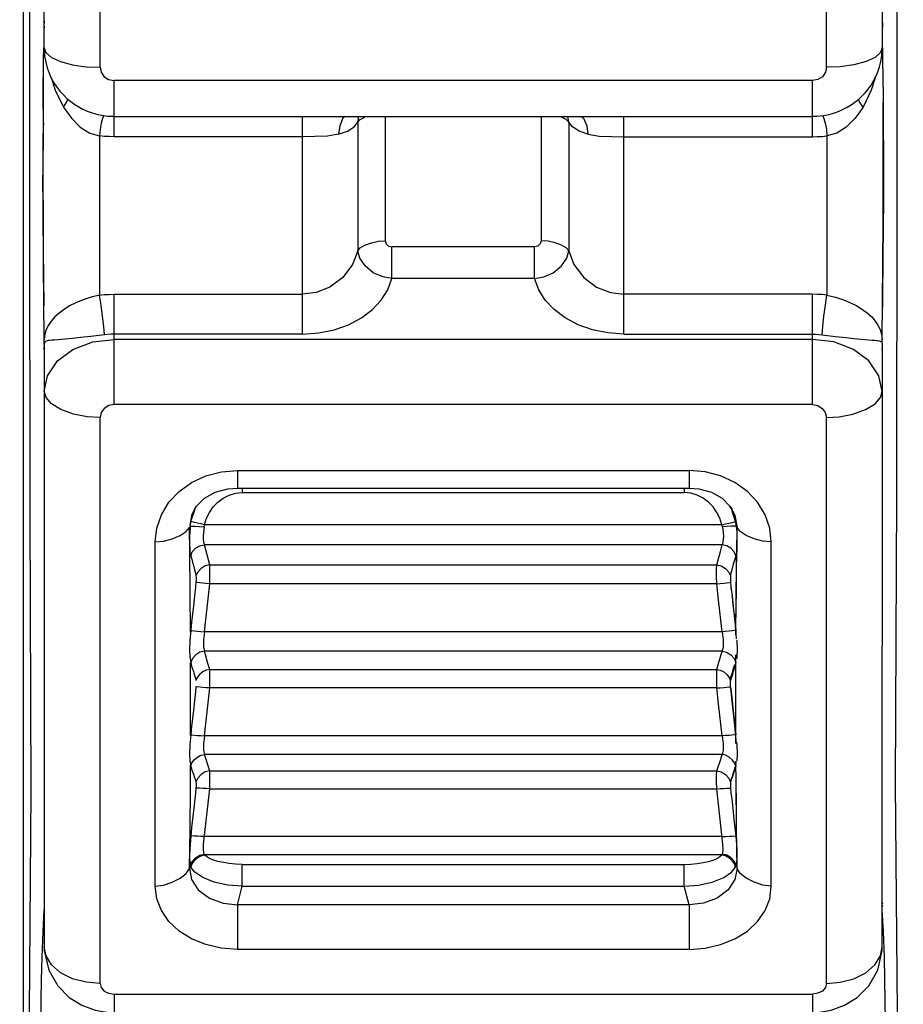
# Model space of a CAD drawing. Units: millimetres. Extents: x 226 to 21994, y -1018 to 13480.
# Drawn here: x 12468 to 12594, y 5601 to 5742 of the extents above; entities that cross this region are included whole.
import ezdxf

# ---------------------------------------------------------------- set-up
doc = ezdxf.new("R2010")
doc.units = ezdxf.units.MM
doc.dimstyles.new('Qitele', dxfattribs={"dimscale": 85, "dimtxt": 4, "dimasz": 5, "dimexe": 4, "dimexo": 0, "dimgap": 3, "dimtad": 1, "dimdec": 0, "dimrnd": 10, "dimzin": 1, "dimtxsty": 'Standard', "dimblk": 'OBLIQUE', "dimcen": 5, "dimdle": 4, "dimclrd": 256, "dimclre": 256, "dimclrt": 256, "dimadec": 0, "dimazin": 0, "dimtfac": 1, "dimtdec": 0, "dimtmove": 0, "dimatfit": 3, "dimldrblk": 'OBLIQUE', "dimfxl": 6, "dimfxlon": 1, "dimlwd": 40, "dimlwe": 30, "dimarcsym": 0})

# ---------------------------------------------------------------- blocks, each defined once
blk = doc.blocks.new('_Oblique')
at = {"color": 0, "linetype": 'ByBlock', "lineweight": -2}
blk.add_line((-0.5, -0.5), (0.5, 0.5), dxfattribs=at)
blk = doc.blocks.new('*D6')
at = {"lineweight": 40, "transparency": 16777216}
blk.add_line((2445.97, 9197.43), (2445.97, 2338.38), dxfattribs=at)
at = {"lineweight": 30, "transparency": 16777216}
for p, q in [((2955.97, 8857.43), (2105.97, 8857.43)), ((2955.97, 2678.38), (2105.97, 2678.38))]:
    blk.add_line(p, q, dxfattribs=at)
at = {"layer": 'Defpoints', "color": 0, "transparency": 16777216}
for p in [(11301.87, 8857.43), (2445.97, 2678.38), (15756.64, 2678.38)]:
    blk.add_point(p, dxfattribs=at)
at = {"lineweight": 40, "transparency": 16777216, "xscale": 425, "yscale": 425, "zscale": 425}
for p, rotation in [((2445.97, 8857.43), 90), ((2445.97, 2678.38), 270)]:
    blk.add_blockref('_Oblique', p, dxfattribs=dict(at, rotation=rotation))
at = {"transparency": 16777216, "insert": (2013.37, 5767.9), "char_height": 340, "attachment_point": 5, "rotation": 90}
blk.add_mtext('6180', dxfattribs=at)
blk = doc.blocks.new('*D7')
at = {"lineweight": 40, "transparency": 16777216}
blk.add_line((1568.11, 10714.65), (1568.11, 857.38), dxfattribs=at)
at = {"lineweight": 30, "transparency": 16777216}
for p, q in [((2078.11, 10374.65), (1228.11, 10374.65)), ((2078.11, 1197.38), (1228.11, 1197.38))]:
    blk.add_line(p, q, dxfattribs=at)
at = {"layer": 'Defpoints', "color": 0, "transparency": 16777216}
for p in [(11311.02, 10374.65), (1568.11, 1197.38), (13639.74, 1197.38)]:
    blk.add_point(p, dxfattribs=at)
at = {"lineweight": 40, "transparency": 16777216, "xscale": 425, "yscale": 425, "zscale": 425}
for p, rotation in [((1568.11, 10374.65), 90), ((1568.11, 1197.38), 270)]:
    blk.add_blockref('_Oblique', p, dxfattribs=dict(at, rotation=rotation))
at = {"transparency": 16777216, "insert": (1135.51, 5786.02), "char_height": 340, "attachment_point": 5, "rotation": 90}
blk.add_mtext('9180', dxfattribs=at)

msp = doc.modelspace()

# ---------------------------------------------------------------- linework, layer by layer
at = {"color": 7, "linetype": 'Continuous'}
for p, q in [((12468.23, 5870.94), (12468.23, 5480.4)), ((12471.23, 5738.34), (12471.23, 5842.92)), ((12591.33, 5842.92), (12591.33, 5738.34)), ((12479.24, 5735.55), (12479.24, 5832.99)), ((12583.33, 5735.55), (12583.33, 5832.99)), ((12471.23, 5742.15), (12471.23, 5741.85)), ((12471.23, 5741.45), (12471.23, 5741.19)), ((12471.16, 5736.72), (12471.19, 5738.34)), ((12591.4, 5736.72), (12591.38, 5738.34)), ((12471.09, 5731.39), (12471.16, 5736.72)), ((12591.48, 5731.39), (12591.4, 5736.72)), ((12471.11, 5734.2), (12471.1, 5734.01)), ((12471.1, 5734.01), (12471.1, 5733.68)), ((12472.26, 5734), (12472.81, 5732.28)), ((12590.31, 5734.04), (12589.75, 5732.28)), ((12591.46, 5733.78), (12591.46, 5734.18)), ((12591.47, 5733.42), (12591.46, 5733.78)), ((12471.09, 5732.45), (12471.08, 5729.01)), ((12471.1, 5733.68), (12471.09, 5733.32)), ((12471.09, 5733.32), (12471.09, 5732.45)), ((12581.33, 5733.65), (12481.24, 5733.65)), ((12481.24, 5725.59), (12481.24, 5733.65)), ((12581.33, 5725.59), (12581.33, 5733.65)), ((12591.47, 5732.95), (12591.47, 5733.42)), ((12591.48, 5732.36), (12591.47, 5732.95)), ((12591.48, 5729.24), (12591.48, 5732.36)), ((12471.12, 5727.53), (12471.09, 5731.39)), ((12472.81, 5732.28), (12473.99, 5729.85)), ((12589.75, 5732.28), (12588.57, 5729.85)), ((12591.45, 5725.66), (12591.48, 5731.39)), ((12591.46, 5729.66), (12591.48, 5731.39)), ((12591.46, 5728.8), (12591.46, 5729.66)), ((12471.08, 5728.1), (12471.04, 5724.13)), ((12471.08, 5729.01), (12471.08, 5728.1)), ((12480.81, 5728.53), (12481.24, 5728.53)), ((12481.24, 5728.52), (12581.33, 5728.52)), ((12508.26, 5697.33), (12508.26, 5728.52)), ((12516.16, 5727.7), (12516.3, 5728.52)), ((12516.51, 5728.05), (12517.2, 5728.4)), ((12520.1, 5728.52), (12520.1, 5710.7)), ((12542.46, 5728.52), (12542.46, 5710.7)), ((12546.05, 5728.05), (12545.37, 5728.4)), ((12546.41, 5727.7), (12546.26, 5728.52)), ((12554.3, 5697.33), (12554.3, 5728.52)), ((12584.03, 5728.89), (12584.6, 5729.06)), ((12591.46, 5728.48), (12591.46, 5728.8)), ((12591.55, 5721.06), (12591.48, 5729.24)), ((12471.12, 5727.54), (12471.07, 5727.13)), ((12471.11, 5719.62), (12471.12, 5727.53)), ((12516.16, 5727.7), (12516.51, 5728.05)), ((12516.16, 5727.7), (12516.16, 5709.27)), ((12546.41, 5727.7), (12546.05, 5728.05)), ((12546.41, 5727.7), (12546.41, 5709.27)), ((12479.17, 5725.73), (12479.17, 5702.89)), ((12508.26, 5725.59), (12481.24, 5725.59)), ((12554.3, 5725.59), (12581.33, 5725.59)), ((12583.39, 5725.73), (12583.39, 5702.89)), ((12471.04, 5724.13), (12471.02, 5721.33)), ((12471.02, 5721.33), (12471.01, 5718.95)), ((12591.55, 5718.68), (12591.55, 5721.06)), ((12471.01, 5718.95), (12471.02, 5716.37)), ((12591.54, 5716.09), (12591.55, 5718.68)), ((12471.02, 5716.37), (12471.04, 5713.42)), ((12591.52, 5712.97), (12591.54, 5716.09)), ((12471.04, 5713.42), (12471.19, 5701.38)), ((12591.39, 5702.94), (12591.52, 5712.97)), ((12541.5, 5709.81), (12521.06, 5709.81)), ((12521.06, 5705.27), (12521.06, 5709.81)), ((12541.5, 5705.27), (12541.5, 5709.81)), ((12591.33, 5696.55), (12591.41, 5707.32)), ((12541.5, 5705.27), (12521.06, 5705.27)), ((12481.24, 5703.03), (12508.26, 5703.03)), ((12481.24, 5687.22), (12481.24, 5703.03)), ((12581.33, 5703.03), (12554.3, 5703.03)), ((12581.33, 5687.22), (12581.33, 5703.03)), ((12591.36, 5699.41), (12591.39, 5702.95)), ((12508.26, 5697.33), (12481.24, 5697.33)), ((12554.3, 5697.33), (12581.33, 5697.33)), ((12471.22, 5695.74), (12471.23, 5696.26)), ((12471.22, 5695.74), (12471.23, 5689.09)), ((12471.23, 5696.26), (12471.23, 5696.55)), ((12471.24, 5695.84), (12471.23, 5695.51)), ((12475.3, 5696.7), (12472.67, 5696.47)), ((12581.33, 5696.56), (12481.24, 5696.56)), ((12591.33, 5696.26), (12591.33, 5696.55)), ((12591.34, 5695.74), (12591.33, 5696.26)), ((12591.33, 5695.84), (12591.33, 5695.51)), ((12591.33, 5609.53), (12591.34, 5695.74)), ((12471.23, 5695.04), (12471.22, 5695.49)), ((12591.33, 5695.04), (12591.34, 5695.49)), ((12471.23, 5689.09), (12471.23, 5609.53)), ((12581.33, 5687.22), (12481.24, 5687.22)), ((12479.24, 5604.26), (12479.24, 5685.35)), ((12583.33, 5604.26), (12583.33, 5685.35)), ((12498.93, 5677.77), (12563.64, 5677.77)), ((12498.93, 5677.77), (12498.93, 5675.23)), ((12563.64, 5677.77), (12563.64, 5675.23)), ((12498.93, 5675.23), (12563.64, 5675.23)), ((12499.6, 5675.23), (12499.6, 5674.62)), ((12499.6, 5674.62), (12562.96, 5674.62)), ((12562.96, 5675.23), (12562.96, 5674.62)), ((12493.07, 5672.67), (12494.2, 5673.81)), ((12568.36, 5673.81), (12569.49, 5672.67)), ((12492.27, 5670.48), (12492.86, 5672.29)), ((12492.78, 5672.24), (12492.35, 5671.34)), ((12492.81, 5672.28), (12492.78, 5672.24)), ((12492.81, 5672.28), (12493.07, 5672.67)), ((12492.86, 5672.29), (12493.07, 5672.67)), ((12494.5, 5670.92), (12494.93, 5671.77)), ((12568.06, 5670.92), (12567.64, 5671.77)), ((12569.49, 5672.67), (12569.75, 5672.28)), ((12569.7, 5672.29), (12569.49, 5672.67)), ((12570.3, 5670.48), (12569.7, 5672.29)), ((12569.75, 5672.28), (12569.78, 5672.23)), ((12569.78, 5672.23), (12570.21, 5671.34)), ((12492.35, 5671.34), (12492.05, 5669.6)), ((12492.23, 5670.26), (12492.27, 5670.48)), ((12492.43, 5670.42), (12492.27, 5670.48)), ((12494.21, 5670), (12494.5, 5670.92)), ((12568.35, 5670), (12568.06, 5670.92)), ((12570.14, 5670.42), (12570.3, 5670.48)), ((12570.21, 5671.34), (12570.51, 5669.6)), ((12570.34, 5670.26), (12570.3, 5670.48)), ((12492.05, 5669.6), (12492.17, 5669.8)), ((12492.1, 5666.09), (12492.05, 5669.6)), ((12492.11, 5668.89), (12492.08, 5668.44)), ((12492.14, 5669.35), (12492.11, 5668.89)), ((12492.17, 5669.8), (12492.14, 5669.35)), ((12492.87, 5669.79), (12493.47, 5669.76)), ((12493.47, 5669.76), (12494.14, 5669.7)), ((12568.35, 5670), (12494.21, 5670)), ((12569.09, 5669.76), (12568.43, 5669.7)), ((12569.69, 5669.79), (12569.09, 5669.76)), ((12570.51, 5669.6), (12570.39, 5669.8)), ((12570.39, 5669.8), (12570.43, 5669.35)), ((12570.43, 5669.35), (12570.46, 5668.89)), ((12570.46, 5666.09), (12570.51, 5669.6)), ((12570.46, 5668.89), (12570.48, 5668.44)), ((12487.14, 5618.22), (12487.14, 5667.55)), ((12492.07, 5667.68), (12492.08, 5667.39)), ((12570.49, 5667.68), (12570.48, 5667.39)), ((12575.42, 5618.22), (12575.42, 5667.55)), ((12492.1, 5666.19), (12492.1, 5666.09)), ((12492.17, 5660.4), (12492.1, 5666.09)), ((12492.92, 5666.63), (12493.53, 5667)), ((12493.53, 5667), (12494.19, 5667.14)), ((12568.38, 5667.14), (12494.19, 5667.14)), ((12494.95, 5664.26), (12494.19, 5667.14)), ((12569.04, 5667), (12568.38, 5667.14)), ((12569.64, 5666.63), (12569.04, 5667)), ((12570.4, 5660.4), (12570.46, 5666.09)), ((12570.45, 5664.61), (12570.47, 5666.07)), ((12492.23, 5665.53), (12492.37, 5665.05)), ((12570.34, 5665.53), (12570.19, 5665.05)), ((12570.42, 5660.81), (12570.45, 5664.61)), ((12494.95, 5664.26), (12567.62, 5664.26)), ((12492.2, 5654.62), (12492.17, 5660.4)), ((12492.98, 5661.76), (12492.92, 5661.03)), ((12494.19, 5654.66), (12494.95, 5661.53)), ((12567.62, 5661.53), (12494.95, 5661.53)), ((12569.58, 5661.76), (12569.64, 5661.03)), ((12569.64, 5661.03), (12569.76, 5660.1)), ((12570.36, 5654.18), (12570.4, 5660.4)), ((12570.41, 5657.91), (12570.42, 5660.81)), ((12569.79, 5659.85), (12569.81, 5659.6)), ((12569.81, 5659.6), (12569.92, 5658.54)), ((12569.92, 5658.54), (12570.14, 5656.59)), ((12570.41, 5656.71), (12570.41, 5657.91)), ((12570.21, 5656.11), (12570.34, 5654.89)), ((12570.34, 5654.89), (12570.36, 5654.62)), ((12568.38, 5654.66), (12494.19, 5654.66)), ((12568.38, 5651.88), (12494.19, 5651.88)), ((12567.87, 5650.14), (12568.38, 5651.88)), ((12570.09, 5650.82), (12570.34, 5650.25)), ((12570.35, 5650.25), (12570.35, 5651.37)), ((12492.22, 5649.1), (12492.22, 5650.25)), ((12492.22, 5643.35), (12492.22, 5649.1)), ((12492.23, 5650.25), (12492.35, 5649.75)), ((12494.95, 5649.28), (12567.62, 5649.28)), ((12494.95, 5646.62), (12494.95, 5649.28)), ((12567.62, 5649.28), (12567.87, 5650.14)), ((12567.62, 5646.62), (12567.62, 5649.28)), ((12570.03, 5649.66), (12569.95, 5649.38)), ((12570.1, 5649.94), (12570.03, 5649.66)), ((12570.34, 5643.35), (12570.35, 5650.25)), ((12569.4, 5648.11), (12569.58, 5647.66)), ((12494.19, 5639.76), (12494.95, 5646.62)), ((12567.62, 5646.62), (12494.95, 5646.62)), ((12569.4, 5646.77), (12569.58, 5646.77)), ((12569.61, 5646.09), (12569.72, 5645.17)), ((12569.72, 5645.17), (12569.77, 5644.7)), ((12569.77, 5644.7), (12570.13, 5641.24)), ((12492.22, 5639.81), (12492.22, 5643.35)), ((12570.35, 5638.66), (12570.34, 5643.35)), ((12570.21, 5641.14), (12570.34, 5639.91)), ((12568.38, 5639.76), (12494.19, 5639.76)), ((12570.34, 5639.91), (12570.16, 5639.9)), ((12568.38, 5637.06), (12494.19, 5637.06)), ((12494.95, 5634.74), (12494.19, 5637.06)), ((12492.1, 5636.15), (12492.23, 5635.42)), ((12492.18, 5632.07), (12492.2, 5635.56)), ((12492.23, 5635.42), (12492.35, 5634.96)), ((12492.35, 5634.96), (12492.61, 5634.25)), ((12570.17, 5635.07), (12570.1, 5634.83)), ((12570.36, 5635.56), (12570.34, 5635.42)), ((12570.37, 5633.11), (12570.36, 5636.12)), ((12493.23, 5633.67), (12492.98, 5633.1)), ((12493.71, 5634.2), (12493.23, 5633.67)), ((12494.95, 5634.74), (12567.62, 5634.74)), ((12568.85, 5634.2), (12569.33, 5633.67)), ((12569.33, 5633.67), (12569.58, 5633.1)), ((12493.16, 5632.26), (12492.98, 5632.25)), ((12494.07, 5624.25), (12494.95, 5632.17)), ((12494.95, 5632.17), (12567.62, 5632.17)), ((12569.4, 5632.26), (12569.58, 5632.25)), ((12570.43, 5626.51), (12570.37, 5633.11)), ((12492.13, 5626.51), (12492.18, 5632.07)), ((12570.42, 5630.05), (12570.42, 5631.52)), ((12570.43, 5628.5), (12570.42, 5630.05)), ((12570.45, 5626.31), (12570.43, 5628.5)), ((12492.05, 5620.74), (12492.13, 5626.51)), ((12570.51, 5620.74), (12570.43, 5626.51)), ((12492.23, 5625.4), (12492.09, 5623.58)), ((12568.38, 5625.32), (12494.19, 5625.32)), ((12570.34, 5625.4), (12570.47, 5623.58)), ((12570.49, 5622.95), (12570.45, 5626.31)), ((12492.09, 5623.58), (12492.07, 5622.65)), ((12493.52, 5622.65), (12494.14, 5622.81)), ((12568.35, 5622.71), (12494.21, 5622.71)), ((12569.05, 5622.65), (12568.43, 5622.81)), ((12570.47, 5623.58), (12570.49, 5622.94)), ((12570.49, 5622.94), (12570.48, 5622.15)), ((12492.17, 5621.23), (12492.05, 5620.74)), ((12492.2, 5621.13), (12492.17, 5621.23)), ((12499.6, 5621.34), (12562.96, 5621.34)), ((12499.6, 5618.19), (12499.6, 5621.34)), ((12562.96, 5618.19), (12562.96, 5621.34)), ((12570.37, 5621.13), (12570.39, 5621.23)), ((12570.48, 5622.15), (12570.39, 5621.23)), ((12570.39, 5621.23), (12570.51, 5620.74)), ((12498.93, 5615.52), (12499.6, 5618.19)), ((12499.6, 5618.19), (12562.96, 5618.19)), ((12563.64, 5615.52), (12562.96, 5618.19)), ((12563.64, 5615.52), (12498.93, 5615.52)), ((12498.93, 5615.52), (12498.93, 5609.15)), ((12563.64, 5615.52), (12563.64, 5609.15)), ((12591.33, 5615.87), (12591.34, 5615.68)), ((12591.34, 5615.49), (12591.33, 5615.29)), ((12563.64, 5609.15), (12498.93, 5609.15)), ((12481.24, 5602.75), (12581.33, 5602.75)), ((12481.24, 5602.75), (12481.24, 5600.1)), ((12581.33, 5602.75), (12581.33, 5600.1)), ((12470.78, 5598.88), (12470.8, 5601.83)), ((12591.78, 5598.88), (12591.76, 5601.83))]:
    msp.add_line(p, q, dxfattribs=at)
for points in [[(12469.18, 5791.61), (12469.23, 5785.36), (12469.25, 5781.43), (12469.26, 5776.65), (12469.27, 5770.56), (12469.23, 5762.23), (12469.12, 5748.93), (12469.11, 5715.86), (12469.19, 5671.45), (12469.33, 5631.82), (12469.06, 5600.13)], [(12593.5, 5600.13), (12593.22, 5632.93), (12593.39, 5674.02), (12593.46, 5718.58), (12593.44, 5738.61), (12593.45, 5748.83), (12593.4, 5755.73), (12593.35, 5760.98), (12593.31, 5765.24), (12593.29, 5768.84), (12593.29, 5771.94)], [(12591.33, 5742.15), (12591.34, 5741.85), (12591.34, 5741.45), (12591.33, 5741.19)], [(12471.23, 5738.34), (12471.47, 5737.66), (12472.26, 5736.97), (12473.57, 5736.37), (12475.29, 5735.91), (12477.26, 5735.63), (12479.24, 5735.55)], [(12471.23, 5738.34), (12471.23, 5738.08), (12471.3, 5737.16), (12471.45, 5736.29), (12471.67, 5735.47), (12471.94, 5734.72), (12472.25, 5734.01), (12472.62, 5733.34), (12473.04, 5732.71), (12473.49, 5732.12), (12473.98, 5731.58), (12474.49, 5731.09), (12475.04, 5730.63), (12475.61, 5730.22), (12476.19, 5729.86), (12476.78, 5729.55), (12477.38, 5729.28), (12477.99, 5729.05)], [(12591.33, 5738.34), (12591.09, 5737.66), (12590.31, 5736.97), (12589, 5736.37), (12587.27, 5735.91), (12585.3, 5735.63), (12583.33, 5735.55)], [(12584.6, 5729.06), (12585.17, 5729.28), (12585.74, 5729.53), (12586.3, 5729.82), (12586.85, 5730.15), (12587.39, 5730.53), (12587.91, 5730.95), (12588.41, 5731.4), (12588.87, 5731.89), (12589.31, 5732.42), (12589.72, 5733), (12590.09, 5733.6), (12590.42, 5734.24), (12590.7, 5734.91), (12590.94, 5735.63), (12591.13, 5736.39), (12591.27, 5737.2), (12591.33, 5738.06), (12591.33, 5738.34)], [(12479.24, 5735.55), (12479.39, 5734.83), (12479.82, 5734.2), (12480.47, 5733.8), (12481.24, 5733.65)], [(12583.33, 5735.55), (12583.18, 5734.83), (12582.74, 5734.2), (12582.1, 5733.8), (12581.33, 5733.65)], [(12473.99, 5729.85), (12474.48, 5730.59), (12474.62, 5730.98)], [(12588.57, 5729.85), (12588.08, 5730.59), (12587.94, 5730.97)], [(12473.99, 5729.85), (12475.13, 5728.25), (12476.4, 5726.99), (12477.78, 5726.13), (12479.17, 5725.73)], [(12588.57, 5729.85), (12587.43, 5728.25), (12586.16, 5726.99), (12584.79, 5726.13), (12583.39, 5725.73)], [(12471.11, 5729.08), (12471.11, 5728.55), (12471.11, 5728.48)], [(12477.99, 5729.05), (12478.6, 5728.87), (12479.19, 5728.73), (12479.76, 5728.63), (12480.3, 5728.56), (12480.81, 5728.53)], [(12479.78, 5728.63), (12479.61, 5728.23), (12479.41, 5727.54), (12479.24, 5726.69), (12479.17, 5725.73)], [(12514.34, 5728.52), (12514.05, 5728.24), (12513.58, 5727.15), (12513.41, 5725.95)], [(12548.23, 5728.52), (12548.51, 5728.24), (12548.98, 5727.15), (12549.15, 5725.95)], [(12581.33, 5728.53), (12581.46, 5728.53), (12581.93, 5728.54), (12582.41, 5728.58)], [(12582.41, 5728.58), (12582.93, 5728.65), (12583.47, 5728.75), (12584.03, 5728.89)], [(12582.78, 5728.63), (12582.95, 5728.23), (12583.16, 5727.54), (12583.32, 5726.69), (12583.39, 5725.73)], [(12513.41, 5725.95), (12514.69, 5726.41), (12515.64, 5727.04), (12516.16, 5727.7)], [(12549.15, 5725.95), (12547.88, 5726.41), (12546.92, 5727.04), (12546.41, 5727.7)], [(12481.24, 5725.59), (12480.55, 5725.61), (12479.86, 5725.65), (12479.17, 5725.73)], [(12513.41, 5725.95), (12511.81, 5725.7), (12510, 5725.61), (12508.26, 5725.59)], [(12549.15, 5725.95), (12550.75, 5725.7), (12552.56, 5725.61), (12554.3, 5725.59)], [(12581.33, 5725.59), (12582.01, 5725.61), (12582.7, 5725.65), (12583.39, 5725.73)], [(12591.41, 5707.32), (12591.44, 5713.52), (12591.46, 5719.62), (12591.45, 5725.66)], [(12471.23, 5696.55), (12471.15, 5707.32), (12471.12, 5713.52), (12471.11, 5719.62)], [(12516.16, 5709.27), (12516.51, 5709.67), (12517.2, 5710.06), (12518.12, 5710.39), (12519.12, 5710.62), (12520.1, 5710.7)], [(12520.1, 5710.7), (12520.25, 5710.24), (12520.57, 5709.94), (12521.06, 5709.81)], [(12542.46, 5710.7), (12542.31, 5710.24), (12541.99, 5709.94), (12541.5, 5709.81)], [(12546.41, 5709.27), (12546.05, 5709.67), (12545.37, 5710.06), (12544.45, 5710.39), (12543.45, 5710.62), (12542.46, 5710.7)], [(12516.16, 5709.27), (12515.43, 5707.27), (12514.03, 5705.41), (12512.17, 5704.05), (12510.19, 5703.28), (12508.26, 5703.03)], [(12521.06, 5705.27), (12519.74, 5705.5), (12518.39, 5706.11), (12517.21, 5707.09), (12516.46, 5708.22), (12516.16, 5709.27)], [(12541.5, 5705.27), (12542.82, 5705.5), (12544.17, 5706.11), (12545.36, 5707.09), (12546.11, 5708.22), (12546.41, 5709.27)], [(12546.41, 5709.27), (12547.13, 5707.27), (12548.54, 5705.41), (12550.39, 5704.05), (12552.38, 5703.28), (12554.3, 5703.03)], [(12508.26, 5697.33), (12510.58, 5697.48), (12512.77, 5697.93), (12514.83, 5698.65), (12516.68, 5699.63), (12518.27, 5700.82), (12519.54, 5702.18), (12520.47, 5703.67), (12521.06, 5705.27)], [(12554.3, 5697.33), (12551.98, 5697.48), (12549.79, 5697.93), (12547.73, 5698.65), (12545.88, 5699.63), (12544.29, 5700.82), (12543.02, 5702.18), (12542.09, 5703.67), (12541.5, 5705.27)], [(12479.17, 5702.89), (12477.95, 5702.59), (12476.81, 5702.23), (12475.79, 5701.81), (12474.88, 5701.35), (12474.08, 5700.86), (12473.36, 5700.34), (12472.74, 5699.77), (12472.24, 5699.19), (12471.85, 5698.61)], [(12479.17, 5702.89), (12479.84, 5702.97), (12480.53, 5703.01), (12481.24, 5703.03)], [(12479.86, 5697.23), (12479.76, 5698.43), (12479.6, 5699.91), (12479.39, 5701.47), (12479.17, 5702.89)], [(12583.39, 5702.89), (12582.72, 5702.97), (12582.03, 5703.01), (12581.33, 5703.03)], [(12582.7, 5697.23), (12582.8, 5698.43), (12582.97, 5699.91), (12583.17, 5701.47), (12583.39, 5702.89)], [(12583.39, 5702.89), (12584.61, 5702.59), (12585.75, 5702.23), (12586.78, 5701.81), (12587.68, 5701.35), (12588.48, 5700.86), (12589.2, 5700.34), (12589.82, 5699.77), (12590.32, 5699.19), (12590.71, 5698.61)], [(12471.85, 5698.61), (12471.54, 5698), (12471.33, 5697.31), (12471.23, 5696.55)], [(12590.71, 5698.61), (12591.02, 5698), (12591.23, 5697.31), (12591.33, 5696.55)], [(12479.86, 5697.23), (12477.93, 5696.97), (12476.43, 5696.81), (12475.3, 5696.7)], [(12481.24, 5697.33), (12480.79, 5697.31), (12480.33, 5697.28), (12479.86, 5697.23)], [(12581.33, 5697.33), (12581.77, 5697.31), (12582.23, 5697.28), (12582.7, 5697.23)], [(12582.7, 5697.23), (12584.64, 5696.97), (12586.13, 5696.81), (12587.27, 5696.7)], [(12471.23, 5689.09), (12471.72, 5691.34), (12473.14, 5693.47), (12475.35, 5695.12), (12478.21, 5696.19), (12481.24, 5696.56)], [(12472.67, 5696.47), (12472.32, 5696.44), (12472.06, 5696.41), (12471.86, 5696.38), (12471.68, 5696.35), (12471.54, 5696.31), (12471.43, 5696.27), (12471.37, 5696.23), (12471.31, 5696.17), (12471.26, 5696.05), (12471.24, 5695.84)], [(12591.33, 5689.09), (12590.85, 5691.34), (12589.42, 5693.47), (12587.21, 5695.12), (12584.36, 5696.19), (12581.33, 5696.56)], [(12587.27, 5696.7), (12589.89, 5696.47), (12590.24, 5696.44), (12590.5, 5696.41), (12590.71, 5696.38), (12590.88, 5696.35), (12591.03, 5696.31), (12591.13, 5696.27), (12591.2, 5696.23), (12591.25, 5696.17), (12591.3, 5696.05), (12591.33, 5695.84)], [(12479.24, 5685.35), (12477.4, 5685.47), (12475.45, 5685.85), (12473.62, 5686.49), (12472.27, 5687.34), (12471.5, 5688.24), (12471.23, 5689.09)], [(12583.33, 5685.35), (12585.16, 5685.47), (12587.11, 5685.85), (12588.94, 5686.49), (12590.29, 5687.34), (12591.07, 5688.24), (12591.33, 5689.09)], [(12481.24, 5687.22), (12480.48, 5687.08), (12479.84, 5686.68), (12479.4, 5686.08), (12479.24, 5685.35)], [(12581.33, 5687.22), (12582.08, 5687.08), (12582.72, 5686.68), (12583.16, 5686.08), (12583.33, 5685.35)], [(12487.14, 5667.55), (12487.38, 5669.52), (12488.04, 5671.44), (12489.11, 5673.22), (12490.56, 5674.78), (12492.35, 5676.05), (12494.41, 5676.99), (12496.63, 5677.57), (12498.93, 5677.77)], [(12575.42, 5667.55), (12575.19, 5669.52), (12574.52, 5671.44), (12573.45, 5673.22), (12572, 5674.78), (12570.21, 5676.05), (12568.16, 5676.99), (12565.93, 5677.57), (12563.64, 5677.77)], [(12494.2, 5673.81), (12495.72, 5674.65), (12497.54, 5675.13), (12498.93, 5675.23)], [(12497.74, 5674.24), (12498.65, 5674.52), (12499.6, 5674.62)], [(12564.82, 5674.24), (12563.91, 5674.52), (12562.96, 5674.62)], [(12563.64, 5675.23), (12565.03, 5675.13), (12566.84, 5674.65), (12568.36, 5673.81)], [(12494.93, 5671.77), (12495.47, 5672.55), (12496.13, 5673.23), (12496.89, 5673.81), (12497.74, 5674.24)], [(12567.64, 5671.77), (12567.09, 5672.55), (12566.43, 5673.23), (12565.67, 5673.81), (12564.82, 5674.24)], [(12492.17, 5669.8), (12492.2, 5670.03), (12492.23, 5670.26)], [(12494.21, 5670), (12493.71, 5670.11), (12493.2, 5670.22), (12492.76, 5670.33), (12492.43, 5670.42)], [(12568.35, 5670), (12568.86, 5670.11), (12569.36, 5670.22), (12569.81, 5670.33), (12570.14, 5670.42)], [(12570.39, 5669.8), (12570.37, 5670.03), (12570.34, 5670.26)], [(12490.73, 5668.47), (12491.59, 5669.02), (12492.05, 5669.6)], [(12492.17, 5669.8), (12492.42, 5669.81), (12492.87, 5669.79)], [(12494.14, 5669.7), (12494.09, 5669.29), (12494.04, 5668.84), (12494.02, 5668.38), (12494.03, 5667.92), (12494.08, 5667.49), (12494.19, 5667.14)], [(12494.14, 5669.7), (12494.16, 5669.8), (12494.19, 5669.9), (12494.21, 5670)], [(12568.43, 5669.7), (12568.4, 5669.8), (12568.38, 5669.9), (12568.35, 5670)], [(12568.43, 5669.7), (12568.48, 5669.29), (12568.53, 5668.84), (12568.55, 5668.38), (12568.53, 5667.92), (12568.48, 5667.49), (12568.38, 5667.14)], [(12570.39, 5669.8), (12570.15, 5669.81), (12569.69, 5669.79)], [(12571.83, 5668.47), (12570.98, 5669.02), (12570.51, 5669.6)], [(12487.14, 5667.55), (12488.35, 5667.67), (12489.59, 5667.99), (12490.73, 5668.47)], [(12492.08, 5668.44), (12492.07, 5668.02), (12492.07, 5667.68)], [(12570.48, 5668.44), (12570.49, 5668.02), (12570.49, 5667.68)], [(12575.42, 5667.55), (12574.21, 5667.67), (12572.97, 5667.99), (12571.83, 5668.47)], [(12492.08, 5667.39), (12492.07, 5667.05), (12492.1, 5666.79), (12492.09, 5666.62), (12492.1, 5666.19)], [(12492.1, 5666.09), (12492.12, 5665.93), (12492.16, 5665.88), (12492.18, 5665.83), (12492.21, 5665.81), (12492.23, 5665.71), (12492.23, 5665.53)], [(12492.23, 5665.53), (12492.46, 5666.12), (12492.92, 5666.63)], [(12567.62, 5664.26), (12568.12, 5666.18), (12568.38, 5667.14)], [(12570.34, 5665.53), (12570.1, 5666.12), (12569.64, 5666.63)], [(12570.46, 5666.09), (12570.44, 5665.93), (12570.41, 5665.88), (12570.38, 5665.83), (12570.36, 5665.81), (12570.34, 5665.71), (12570.34, 5665.53)], [(12570.47, 5666.62), (12570.47, 5666.19), (12570.46, 5666.09)], [(12570.48, 5667.39), (12570.49, 5667.05), (12570.47, 5666.79), (12570.47, 5666.62)], [(12492.37, 5665.05), (12492.51, 5664.62), (12492.63, 5664.16)], [(12570.19, 5665.05), (12570.05, 5664.62), (12569.93, 5664.16)], [(12492.63, 5664.16), (12492.74, 5663.73), (12492.84, 5663.4), (12492.93, 5663.07), (12492.98, 5662.66)], [(12494.95, 5664.26), (12494.32, 5664.12), (12493.71, 5663.74), (12493.23, 5663.22), (12492.98, 5662.66)], [(12494.95, 5661.53), (12494.97, 5662.64), (12494.97, 5663.61), (12494.95, 5664.26)], [(12567.62, 5661.53), (12567.59, 5662.64), (12567.59, 5663.61), (12567.62, 5664.26)], [(12567.62, 5664.26), (12568.24, 5664.12), (12568.85, 5663.74), (12569.33, 5663.22), (12569.58, 5662.66)], [(12569.93, 5664.16), (12569.83, 5663.73), (12569.72, 5663.4), (12569.63, 5663.07), (12569.58, 5662.66)], [(12492.98, 5662.66), (12493, 5662.4), (12493, 5662.09), (12492.98, 5661.76)], [(12569.58, 5662.66), (12569.57, 5662.4), (12569.57, 5662.09), (12569.58, 5661.76)], [(12569.57, 5661.76), (12569.59, 5661.54), (12569.61, 5661.3)], [(12492.92, 5661.03), (12492.82, 5660.22), (12492.71, 5659.33), (12492.61, 5658.35)], [(12494.95, 5661.53), (12494.45, 5661.56), (12493.95, 5661.61), (12493.5, 5661.67), (12493.16, 5661.73), (12492.98, 5661.76)], [(12567.62, 5661.53), (12568.11, 5661.56), (12568.62, 5661.61), (12569.06, 5661.67), (12569.4, 5661.73), (12569.58, 5661.76)], [(12568.38, 5654.66), (12567.87, 5659.24), (12567.62, 5661.53)], [(12569.61, 5661.3), (12569.64, 5661.06), (12569.67, 5660.82)], [(12569.75, 5660.22), (12569.85, 5659.33), (12569.95, 5658.35), (12570.21, 5656.11)], [(12492.61, 5658.35), (12492.35, 5656.11), (12492.23, 5654.89)], [(12570.14, 5656.59), (12570.2, 5656), (12570.23, 5655.71), (12570.26, 5655.41), (12570.29, 5655.11), (12570.31, 5654.81), (12570.34, 5654.51), (12570.36, 5654.22)], [(12492.23, 5654.89), (12492.1, 5653.41), (12492.06, 5652.09), (12492.1, 5651.05), (12492.23, 5650.25)], [(12492.23, 5654.89), (12492.4, 5654.86), (12492.74, 5654.8), (12493.19, 5654.74), (12493.69, 5654.68), (12494.19, 5654.66)], [(12570.34, 5654.89), (12570.16, 5654.86), (12569.82, 5654.8), (12569.37, 5654.74), (12568.87, 5654.68), (12568.38, 5654.66)], [(12494.19, 5654.66), (12494.04, 5653.51), (12494.04, 5652.52), (12494.19, 5651.88)], [(12568.38, 5654.66), (12568.53, 5653.51), (12568.53, 5652.52), (12568.38, 5651.88)], [(12570.36, 5654.22), (12570.37, 5653.93), (12570.39, 5653.65)], [(12570.45, 5653.53), (12570.46, 5653.41), (12570.51, 5652.09), (12570.46, 5651.05), (12570.42, 5650.8)], [(12494.19, 5651.88), (12493.56, 5651.73), (12492.95, 5651.34), (12492.47, 5650.82), (12492.23, 5650.25)], [(12494.95, 5649.28), (12494.7, 5650.14), (12494.19, 5651.88)], [(12568.38, 5651.88), (12569, 5651.73), (12569.61, 5651.34), (12570.09, 5650.82)], [(12492.35, 5649.75), (12492.61, 5648.95), (12492.71, 5648.57), (12492.81, 5648.26), (12492.92, 5648.01), (12492.98, 5647.66)], [(12494.95, 5649.28), (12494.45, 5649.18), (12493.95, 5648.92), (12493.5, 5648.54), (12493.16, 5648.11), (12492.98, 5647.66)], [(12567.62, 5649.28), (12568.11, 5649.18), (12568.62, 5648.92), (12569.06, 5648.54), (12569.4, 5648.11)], [(12569.95, 5649.38), (12569.92, 5649.24), (12569.88, 5649.09), (12569.84, 5648.93), (12569.81, 5648.78), (12569.77, 5648.63), (12569.72, 5648.49), (12569.68, 5648.36), (12569.63, 5648.24)], [(12570.34, 5650.25), (12570.21, 5649.75), (12569.96, 5648.95)], [(12569.63, 5648.24), (12569.59, 5648.1), (12569.55, 5647.92), (12569.53, 5647.66), (12569.52, 5647.33), (12569.53, 5646.95), (12569.57, 5646.53), (12569.61, 5646.09)], [(12569.96, 5648.95), (12569.85, 5648.57), (12569.75, 5648.26), (12569.65, 5648.01), (12569.58, 5647.66)], [(12492.98, 5646.77), (12492.92, 5646.04), (12492.81, 5645.22), (12492.71, 5644.33), (12492.61, 5643.36)], [(12493.95, 5646.68), (12493.16, 5646.77), (12492.98, 5646.77)], [(12494.95, 5646.62), (12494.45, 5646.64), (12493.95, 5646.68)], [(12567.62, 5646.62), (12568.11, 5646.64), (12568.62, 5646.68), (12569.4, 5646.77)], [(12568.38, 5639.76), (12567.87, 5644.34), (12567.62, 5646.62)], [(12569.58, 5646.77), (12569.65, 5646.04), (12569.75, 5645.22), (12569.85, 5644.33), (12569.96, 5643.36), (12570.21, 5641.14)], [(12492.61, 5643.36), (12492.35, 5641.14), (12492.23, 5639.91)], [(12570.13, 5641.24), (12570.18, 5640.72), (12570.23, 5640.18), (12570.28, 5639.65), (12570.32, 5639.12), (12570.35, 5638.66)], [(12492.23, 5639.91), (12492.1, 5638.45), (12492.06, 5637.16), (12492.1, 5636.15)], [(12492.23, 5639.91), (12492.4, 5639.9), (12493.19, 5639.82)], [(12493.19, 5639.82), (12493.69, 5639.78), (12494.19, 5639.76)], [(12494.19, 5639.76), (12494.04, 5638.62), (12494.04, 5637.66), (12494.19, 5637.06)], [(12570.16, 5639.9), (12569.37, 5639.82), (12568.87, 5639.78), (12568.38, 5639.76)], [(12568.38, 5639.76), (12568.53, 5638.62), (12568.53, 5637.66), (12568.38, 5637.06)], [(12570.43, 5638.86), (12570.46, 5638.45), (12570.51, 5637.16), (12570.46, 5636.15), (12570.46, 5636.15)], [(12492.23, 5635.42), (12492.4, 5635.87), (12492.74, 5636.32), (12493.19, 5636.7), (12493.69, 5636.96), (12494.19, 5637.06)], [(12567.62, 5634.74), (12568.12, 5636.28), (12568.38, 5637.06)], [(12570.34, 5635.42), (12570.16, 5635.87), (12569.82, 5636.32), (12569.37, 5636.7), (12568.87, 5636.96), (12568.38, 5637.06)], [(12570.34, 5635.42), (12570.21, 5634.96), (12569.96, 5634.25)], [(12570.36, 5636.12), (12570.34, 5635.94), (12570.29, 5635.61), (12570.24, 5635.32), (12570.17, 5635.07)], [(12492.61, 5634.25), (12492.71, 5633.91), (12492.81, 5633.64), (12492.92, 5633.43), (12492.98, 5633.1)], [(12494.95, 5634.74), (12494.32, 5634.59), (12493.71, 5634.2)], [(12494.95, 5632.17), (12494.97, 5633.26), (12494.97, 5634.16), (12494.95, 5634.74)], [(12567.62, 5632.17), (12567.59, 5633.26), (12567.59, 5634.16), (12567.62, 5634.74)], [(12567.62, 5634.74), (12568.24, 5634.59), (12568.85, 5634.2)], [(12569.88, 5634.15), (12569.81, 5633.89), (12569.73, 5633.66), (12569.63, 5633.46), (12569.56, 5633.17)], [(12569.96, 5634.25), (12569.85, 5633.91), (12569.75, 5633.64), (12569.65, 5633.43), (12569.58, 5633.1)], [(12570.1, 5634.83), (12569.96, 5634.4), (12569.88, 5634.15)], [(12492.98, 5632.25), (12492.92, 5631.53), (12492.82, 5630.72), (12492.72, 5629.84)], [(12492.98, 5633.1), (12493, 5632.86), (12493, 5632.57), (12492.98, 5632.25)], [(12494.95, 5632.17), (12494.45, 5632.19), (12493.95, 5632.21), (12493.5, 5632.24), (12493.16, 5632.26)], [(12567.62, 5632.17), (12568.11, 5632.19), (12568.62, 5632.21), (12569.06, 5632.24), (12569.4, 5632.26)], [(12568.43, 5622.81), (12568.53, 5623.38), (12568.49, 5624.25), (12567.62, 5632.17)], [(12569.58, 5633.1), (12569.57, 5632.86), (12569.57, 5632.57), (12569.58, 5632.25)], [(12569.58, 5632.25), (12569.64, 5631.53), (12569.75, 5630.72), (12569.85, 5629.84), (12570.07, 5627.8)], [(12492.72, 5629.84), (12492.49, 5627.8), (12492.36, 5626.63), (12492.23, 5625.4)], [(12570.07, 5627.8), (12570.2, 5626.63), (12570.34, 5625.4)], [(12494.19, 5625.32), (12493.69, 5625.34), (12493.19, 5625.37), (12492.74, 5625.4), (12492.4, 5625.41), (12492.23, 5625.4)], [(12568.38, 5625.32), (12568.87, 5625.34), (12569.38, 5625.37), (12569.82, 5625.4), (12570.16, 5625.41), (12570.34, 5625.4)], [(12494.14, 5622.81), (12494.04, 5623.38), (12494.07, 5624.25)], [(12492.07, 5622.65), (12492.08, 5622.15), (12492.17, 5621.23)], [(12492.17, 5621.23), (12492.43, 5621.77), (12492.91, 5622.28), (12493.52, 5622.65)], [(12492.27, 5620.94), (12492.43, 5621.41), (12492.76, 5621.88), (12493.21, 5622.29)], [(12493.21, 5622.29), (12493.71, 5622.58), (12494.21, 5622.71)], [(12494.14, 5622.81), (12494.16, 5622.78), (12494.19, 5622.74), (12494.21, 5622.71)], [(12499.6, 5621.34), (12498.65, 5621.37), (12497.75, 5621.45), (12496.91, 5621.58), (12496.14, 5621.75), (12495.48, 5621.95), (12494.93, 5622.18), (12494.5, 5622.44), (12494.21, 5622.71)], [(12562.96, 5621.34), (12563.91, 5621.37), (12564.82, 5621.45), (12565.66, 5621.58), (12566.42, 5621.75), (12567.08, 5621.95), (12567.63, 5622.18), (12568.06, 5622.44), (12568.35, 5622.71)], [(12568.43, 5622.81), (12568.41, 5622.78), (12568.38, 5622.74), (12568.35, 5622.71)], [(12569.35, 5622.29), (12568.85, 5622.58), (12568.35, 5622.71)], [(12570.39, 5621.23), (12570.14, 5621.77), (12569.66, 5622.28), (12569.05, 5622.65)], [(12570.3, 5620.94), (12570.14, 5621.41), (12569.8, 5621.88), (12569.35, 5622.29)], [(12492.26, 5620.94), (12492.23, 5621.03), (12492.2, 5621.13)], [(12499.6, 5618.19), (12497.57, 5618.36), (12495.59, 5618.8), (12493.95, 5619.45), (12492.83, 5620.2), (12492.26, 5620.94)], [(12562.96, 5618.19), (12564.99, 5618.36), (12566.97, 5618.8), (12568.62, 5619.45), (12569.73, 5620.2), (12570.3, 5620.94)], [(12570.3, 5620.94), (12570.34, 5621.03), (12570.37, 5621.13)], [(12487.14, 5618.22), (12488.35, 5618.37), (12489.59, 5618.77), (12490.73, 5619.36), (12491.59, 5620.03), (12492.05, 5620.74)], [(12492.05, 5620.74), (12492.35, 5619.16), (12493.32, 5617.69), (12494.9, 5616.5), (12496.87, 5615.76), (12498.93, 5615.52)], [(12570.51, 5620.74), (12570.22, 5619.16), (12569.25, 5617.69), (12567.66, 5616.5), (12565.69, 5615.76), (12563.64, 5615.52)], [(12575.42, 5618.22), (12574.21, 5618.37), (12572.97, 5618.77), (12571.83, 5619.36), (12570.98, 5620.03), (12570.51, 5620.74)], [(12498.93, 5609.15), (12496.6, 5609.33), (12494.4, 5609.83), (12492.36, 5610.65), (12490.56, 5611.77), (12489.11, 5613.16), (12488.03, 5614.73), (12487.37, 5616.42), (12487.14, 5618.22)], [(12563.64, 5609.15), (12565.97, 5609.33), (12568.16, 5609.83), (12570.2, 5610.65), (12572, 5611.77), (12573.46, 5613.16), (12574.53, 5614.73), (12575.19, 5616.42), (12575.42, 5618.22)], [(12471.23, 5615.87), (12471.23, 5615.68), (12471.23, 5615.49), (12471.23, 5615.29)], [(12470.93, 5608.02), (12471.07, 5611.68), (12471.23, 5614.83)], [(12591.63, 5608.02), (12591.49, 5611.68), (12591.33, 5614.83)], [(12479.24, 5604.26), (12477.27, 5604.44), (12475.31, 5604.95), (12473.58, 5605.8), (12472.28, 5606.94), (12471.5, 5608.24), (12471.23, 5609.54)], [(12471.23, 5609.53), (12471.25, 5609), (12471.88, 5606.17), (12473.18, 5603.92), (12474.83, 5602.27), (12476.64, 5601.14), (12478.55, 5600.44), (12480.5, 5600.12), (12481.24, 5600.1)], [(12581.33, 5600.1), (12582.07, 5600.12), (12584.01, 5600.44), (12585.93, 5601.14), (12587.74, 5602.27), (12589.38, 5603.92), (12590.68, 5606.17), (12591.32, 5609), (12591.33, 5609.53)], [(12583.33, 5604.26), (12585.3, 5604.44), (12587.25, 5604.95), (12588.99, 5605.8), (12590.28, 5606.94), (12591.07, 5608.24), (12591.33, 5609.54)], [(12470.8, 5601.83), (12470.86, 5604.86), (12470.93, 5608.02)], [(12591.76, 5601.83), (12591.71, 5604.86), (12591.63, 5608.02)], [(12479.24, 5604.26), (12479.39, 5603.69), (12479.82, 5603.19), (12480.47, 5602.87), (12481.24, 5602.75)], [(12583.33, 5604.26), (12583.18, 5603.69), (12582.74, 5603.19), (12582.1, 5602.87), (12581.33, 5602.75)]]:
    msp.add_lwpolyline(points, dxfattribs=at)

# ---------------------------------------------------------------- dimensions: what is measured, and where the dimension line sits
at = {"color": 0}
for base, p1, p2, picture, middle in [((1568.11, 1197.38), (11311.02, 10374.65), (13639.74, 1197.38), '*D7', (1135.51, 5786.02)), ((2445.97, 2678.38), (11301.87, 8857.43), (15756.64, 2678.38), '*D6', (2013.37, 5767.9))]:
    dim = msp.add_linear_dim(base=base, p1=p1, p2=p2, angle=90, dimstyle='Qitele', dxfattribs=at)
    dim.commit()
    dim.dimension.update_dxf_attribs({"geometry": picture, "text_midpoint": middle})

doc.saveas('drawing.dxf')
